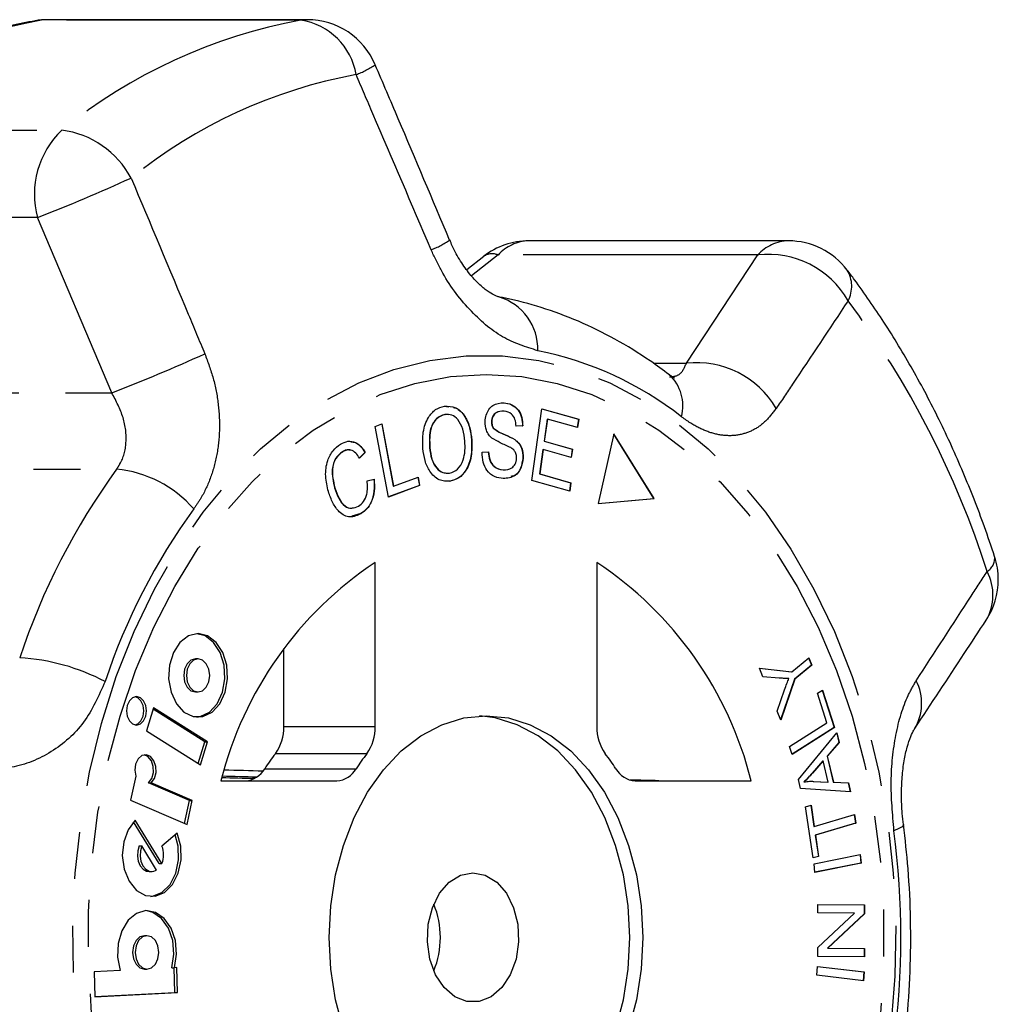
# Model space of a CAD drawing. Extents: x 22 to 405, y 17 to 236.
# Drawn here: x 177 to 203, y 40 to 67 of the extents above; entities that cross this region are included whole.
import ezdxf

# ---------------------------------------------------------------- set-up
doc = ezdxf.new("R2010")
doc.units = 0
doc.linetypes.add('PHANTOM', pattern=[12.7, 6.35, -1.27, 1.27, -1.27, 1.27, -1.27])
doc.layers.get('0').update_dxf_attribs({"linetype": 'CONTINUOUS'})

msp = doc.modelspace()

# ---------------------------------------------------------------- linework, layer by layer
at = {"color": 8, "linetype": 'PHANTOM'}
for p, q in [((177.34, 66.79), (177.173, 66.776)), ((177.51, 66.805), (177.34, 66.79)), ((184.367, 66.79), (177.34, 66.79)), ((184.537, 66.805), (184.367, 66.79)), ((170.866, 63.815), (177.893, 63.815)), ((177.236, 61.45), (170.209, 61.45)), ((179.247, 56.709), (177.236, 61.45)), ((189.703, 60.438), (188.98, 59.876)), ((196.73, 60.438), (189.703, 60.438)), ((194.8, 57.508), (196.73, 60.438)), ((193.907, 57.508), (194.8, 57.508)), ((170.376, 56.709), (179.247, 56.709)), ((169.508, 54.643), (179.377, 54.643)), ((183.902, 47.681), (186.377, 47.681)), ((186.148, 46.944), (183.673, 46.944)), ((183.385, 46.536), (185.86, 46.536)), ((198.202, 46.418), (198.209, 46.418))]:
    msp.add_line(p, q, dxfattribs=at)
at = {"color": 7, "linetype": 'CONTINUOUS'}
for p, q in [((184.537, 66.805), (177.51, 66.805)), ((197.561, 60.82), (190.534, 60.82)), ((189.316, 60.398), (188.853, 60.04)), ((188.242, 56.347), (188.366, 56.328)), ((189.856, 56.439), (189.863, 56.439)), ((190.614, 54.334), (190.889, 56.279)), ((190.889, 56.279), (191.884, 55.998)), ((190.889, 56.277), (191.876, 55.998)), ((188.361, 56.112), (188.261, 56.123)), ((188.261, 56.123), (188.268, 56.123)), ((191.031, 55.998), (190.947, 55.402)), ((191.038, 55.998), (190.954, 55.402)), ((191.031, 55.998), (191.038, 55.998)), ((191.851, 55.768), (191.038, 55.998)), ((191.876, 55.998), (191.844, 55.77)), ((191.884, 55.998), (191.851, 55.768)), ((191.876, 55.998), (191.884, 55.998)), ((186.379, 55.798), (186.557, 55.865)), ((186.735, 53.889), (186.379, 55.798)), ((186.551, 55.862), (186.865, 54.181)), ((186.557, 55.865), (186.872, 54.181)), ((189.524, 55.933), (189.531, 55.933)), ((189.572, 55.753), (189.579, 55.753)), ((190.363, 55.811), (190.184, 55.804)), ((190.37, 55.811), (190.191, 55.804)), ((190.363, 55.811), (190.37, 55.811)), ((188.985, 55.431), (188.992, 55.431)), ((190.152, 55.445), (190.16, 55.445)), ((192.836, 55.601), (192.409, 53.712)), ((193.917, 53.848), (192.834, 55.593)), ((193.925, 53.848), (192.836, 55.601)), ((187.848, 55.226), (187.855, 55.226)), ((190.915, 55.174), (190.821, 54.512)), ((190.922, 55.174), (190.828, 54.512)), ((190.915, 55.174), (190.922, 55.174)), ((191.683, 54.959), (190.922, 55.174)), ((190.947, 55.402), (191.708, 55.187)), ((190.947, 55.402), (190.954, 55.402)), ((190.954, 55.402), (191.716, 55.187)), ((191.708, 55.187), (191.676, 54.961)), ((191.716, 55.187), (191.683, 54.959)), ((191.708, 55.187), (191.716, 55.187)), ((185.489, 55.115), (185.496, 55.115)), ((186.097, 55.097), (185.946, 54.941)), ((186.104, 55.097), (185.953, 54.941)), ((186.097, 55.097), (186.104, 55.097)), ((189.269, 55.099), (189.444, 55.108)), ((190.375, 54.944), (190.382, 54.944)), ((189.836, 54.622), (189.843, 54.622)), ((186.159, 54.327), (186.347, 54.368)), ((186.872, 54.181), (187.537, 54.43)), ((187.53, 54.427), (187.572, 54.205)), ((187.537, 54.43), (187.579, 54.205)), ((190.821, 54.512), (191.666, 54.273)), ((190.821, 54.512), (190.828, 54.512)), ((190.828, 54.512), (191.673, 54.273)), ((185.276, 54.141), (185.283, 54.141)), ((187.579, 54.205), (186.735, 53.889)), ((187.572, 54.205), (186.735, 53.892)), ((186.865, 54.181), (186.872, 54.181)), ((187.572, 54.205), (187.579, 54.205)), ((188.4, 54.314), (188.407, 54.314)), ((191.641, 54.044), (190.614, 54.334)), ((191.666, 54.273), (191.634, 54.046)), ((191.673, 54.273), (191.641, 54.044)), ((191.666, 54.273), (191.673, 54.273)), ((192.409, 53.712), (193.925, 53.848)), ((192.409, 53.713), (193.917, 53.848)), ((193.917, 53.848), (193.925, 53.848)), ((185.99, 53.442), (185.743, 53.367)), ((185.99, 53.442), (185.997, 53.442)), ((186.377, 47.681), (186.377, 52.121)), ((192.374, 52.121), (192.374, 47.681)), ((183.902, 47.681), (183.902, 49.787)), ((181.581, 49.509), (181.51, 49.509)), ((197.653, 49.162), (198.113, 49.541)), ((198.19, 49.338), (197.73, 48.959)), ((198.197, 49.338), (197.737, 48.959)), ((198.108, 49.537), (198.19, 49.338)), ((198.113, 49.541), (198.197, 49.338)), ((198.19, 49.338), (198.197, 49.338)), ((196.775, 49.26), (197.653, 49.162)), ((196.872, 49.023), (196.775, 49.26)), ((196.775, 49.259), (197.646, 49.162)), ((197.314, 48.988), (196.872, 49.023)), ((197.646, 49.162), (197.653, 49.162)), ((197.73, 48.959), (197.351, 47.861)), ((197.737, 48.959), (197.354, 47.851)), ((197.73, 48.959), (197.737, 48.959)), ((181.51, 48.614), (181.581, 48.614)), ((197.253, 48.099), (197.456, 48.671)), ((198.349, 48.579), (198.484, 48.665)), ((198.602, 47.782), (198.349, 48.579)), ((198.478, 48.661), (198.798, 47.653)), ((198.484, 48.665), (198.805, 47.653)), ((180.378, 48.184), (180.183, 47.564)), ((181.767, 47.264), (180.366, 48.147)), ((181.838, 47.264), (180.378, 48.184)), ((197.354, 47.851), (197.253, 48.099)), ((197.592, 47.14), (198.602, 47.782)), ((180.183, 47.564), (181.643, 46.645)), ((198.798, 47.653), (197.659, 46.929)), ((198.805, 47.653), (197.66, 46.926)), ((197.831, 46.249), (198.873, 47.504)), ((198.798, 47.653), (198.805, 47.653)), ((198.867, 47.498), (198.925, 47.248)), ((198.873, 47.504), (198.932, 47.248)), ((181.584, 46.682), (181.767, 47.264)), ((181.643, 46.645), (181.838, 47.264)), ((181.767, 47.264), (181.838, 47.264)), ((198.925, 47.248), (198.607, 46.88)), ((198.932, 47.248), (198.614, 46.88)), ((198.925, 47.248), (198.932, 47.248)), ((197.66, 46.926), (197.592, 47.14)), ((198.493, 46.75), (198.202, 46.418)), ((198.5, 46.75), (198.209, 46.418)), ((198.493, 46.75), (198.5, 46.75)), ((198.635, 46.173), (198.5, 46.75)), ((198.607, 46.88), (198.773, 46.169)), ((198.607, 46.88), (198.614, 46.88)), ((198.614, 46.88), (198.78, 46.169)), ((179.893, 46.333), (179.753, 45.688)), ((181.352, 45.676), (180.242, 46.156)), ((180.242, 46.156), (180.313, 46.156)), ((181.423, 45.676), (180.313, 46.156)), ((182.199, 46.212), (185.339, 46.212)), ((193.413, 46.212), (196.553, 46.212)), ((197.888, 46.006), (197.831, 46.249)), ((197.98, 46.181), (197.988, 46.181)), ((198.231, 46.196), (198.628, 46.173)), ((198.238, 46.196), (198.635, 46.173)), ((198.628, 46.173), (198.635, 46.173)), ((198.773, 46.169), (199.18, 46.151)), ((198.773, 46.169), (198.78, 46.169)), ((198.78, 46.169), (199.187, 46.151)), ((199.18, 46.151), (199.236, 45.913)), ((199.18, 46.151), (199.187, 46.151)), ((199.187, 46.151), (199.243, 45.912)), ((199.243, 45.912), (197.888, 46.006)), ((179.753, 45.688), (181.282, 45.027)), ((181.218, 45.055), (181.352, 45.676)), ((181.282, 45.027), (181.423, 45.676)), ((181.352, 45.676), (181.423, 45.676)), ((198.027, 45.51), (198.173, 45.554)), ((198.233, 44.123), (198.027, 45.51)), ((198.166, 45.552), (198.252, 44.975)), ((198.173, 45.554), (198.259, 44.975)), ((198.259, 44.975), (199.351, 45.3)), ((199.344, 45.298), (199.378, 45.068)), ((199.351, 45.3), (199.386, 45.068)), ((180.532, 43.974), (179.838, 45.102)), ((180.602, 43.974), (179.882, 45.146)), ((199.378, 45.068), (198.286, 44.743)), ((199.386, 45.068), (198.293, 44.743)), ((199.378, 45.068), (199.386, 45.068)), ((181.015, 44.792), (180.604, 44.443)), ((198.252, 44.975), (198.259, 44.975)), ((198.286, 44.743), (198.372, 44.166)), ((198.286, 44.743), (198.293, 44.743)), ((198.293, 44.743), (198.379, 44.166)), ((179.987, 44.447), (180.057, 44.447)), ((180.457, 43.796), (180.057, 44.447)), ((180.532, 43.974), (180.602, 43.974)), ((198.379, 44.166), (198.233, 44.123)), ((198.372, 44.166), (198.233, 44.125)), ((198.256, 43.967), (199.506, 44.212)), ((198.279, 43.733), (198.256, 43.967)), ((199.529, 43.978), (198.279, 43.733)), ((199.522, 43.978), (198.279, 43.734)), ((198.372, 44.166), (198.379, 44.166)), ((199.499, 44.211), (199.522, 43.978)), ((199.506, 44.212), (199.529, 43.978)), ((199.522, 43.978), (199.529, 43.978)), ((180.259, 43.758), (180.33, 43.758)), ((198.356, 41.699), (199.349, 42.632)), ((198.358, 42.636), (198.359, 42.863)), ((199.349, 42.632), (198.358, 42.636)), ((198.359, 42.863), (199.62, 42.857)), ((198.359, 42.863), (199.613, 42.857)), ((199.613, 42.857), (199.62, 42.857)), ((199.613, 42.857), (199.613, 42.614)), ((199.62, 42.857), (199.62, 42.614)), ((199.613, 42.614), (198.619, 41.682)), ((199.62, 42.614), (198.626, 41.682)), ((199.613, 42.614), (199.62, 42.614)), ((180.199, 42.02), (180.128, 42.02)), ((198.355, 41.457), (198.356, 41.699)), ((198.619, 41.682), (199.61, 41.677)), ((198.619, 41.682), (198.626, 41.682)), ((198.626, 41.682), (199.618, 41.677)), ((199.61, 41.677), (199.61, 41.451)), ((199.61, 41.677), (199.618, 41.677)), ((199.618, 41.677), (199.617, 41.451)), ((199.617, 41.451), (198.355, 41.457)), ((179.477, 41.08), (178.772, 41.045)), ((178.772, 41.045), (178.788, 40.367)), ((180.128, 41.116), (180.199, 41.116)), ((180.871, 41.152), (180.942, 41.152)), ((180.955, 40.478), (180.938, 41.152)), ((181.009, 41.156), (180.942, 41.152)), ((181.025, 40.478), (181.009, 41.156)), ((198.333, 40.948), (198.346, 41.184)), ((198.346, 41.184), (199.608, 41.037)), ((198.346, 41.183), (199.601, 41.037)), ((199.601, 41.037), (199.587, 40.802)), ((199.608, 41.037), (199.594, 40.801)), ((199.601, 41.037), (199.608, 41.037)), ((199.594, 40.801), (198.333, 40.948)), ((178.788, 40.367), (181.025, 40.478)), ((178.788, 40.371), (180.955, 40.478)), ((180.955, 40.478), (181.025, 40.478))]:
    msp.add_line(p, q, dxfattribs=at)
at = {"color": 8, "linetype": 'PHANTOM', "flags": 128}
for points in [[(189.328, 26.217), (188.343, 26.279), (187.366, 26.463), (186.405, 26.769), (185.466, 27.194), (184.558, 27.734), (183.687, 28.386), (182.86, 29.144), (182.083, 30.003), (181.364, 30.955), (180.706, 31.994), (180.117, 33.11), (179.599, 34.296), (179.157, 35.542), (178.795, 36.839), (178.516, 38.175), (178.321, 39.541), (178.212, 40.926), (178.19, 42.32), (178.256, 43.71), (178.408, 45.088), (178.645, 46.44), (178.966, 47.758), (179.368, 49.03), (179.849, 50.247), (180.403, 51.4), (181.027, 52.478), (181.716, 53.475), (182.465, 54.381), (183.267, 55.19), (184.117, 55.896), (185.008, 56.493), (185.932, 56.976), (186.883, 57.342), (187.853, 57.587), (188.835, 57.71), (189.82, 57.71), (190.802, 57.587), (191.772, 57.342), (192.723, 56.976), (193.648, 56.493), (194.538, 55.896), (195.388, 55.19), (196.19, 54.381), (196.939, 53.475), (197.628, 52.478), (198.252, 51.4), (198.807, 50.247), (199.287, 49.03), (199.689, 47.758), (200.01, 46.44), (200.247, 45.088), (200.399, 43.71), (200.465, 42.32), (200.443, 40.926), (200.334, 39.541), (200.139, 38.175), (199.86, 36.839), (199.498, 35.542), (199.056, 34.296), (198.538, 33.11), (197.949, 31.994), (197.291, 30.955), (196.572, 30.003), (195.796, 29.144), (194.969, 28.386), (194.098, 27.734), (193.189, 27.194), (192.25, 26.769), (191.289, 26.463), (190.312, 26.279), (189.328, 26.217)], [(189.376, 26.735), (188.41, 26.796), (187.452, 26.979), (186.51, 27.284), (185.59, 27.706), (184.701, 28.244), (183.85, 28.891), (183.043, 29.645), (182.287, 30.497), (181.588, 31.442), (180.952, 32.471), (180.384, 33.577), (179.888, 34.751), (179.469, 35.983), (179.129, 37.263), (178.872, 38.581), (178.699, 39.926), (178.613, 41.288), (178.613, 42.655), (178.699, 44.017), (178.872, 45.362), (179.129, 46.68), (179.469, 47.96), (179.888, 49.192), (180.384, 50.365), (180.952, 51.471), (181.588, 52.501), (182.287, 53.446), (183.043, 54.298), (183.85, 55.051), (184.701, 55.699), (185.59, 56.236), (186.51, 56.659), (187.452, 56.963), (188.41, 57.147), (189.376, 57.208), (190.342, 57.147), (191.3, 56.963), (192.242, 56.659), (193.161, 56.236), (194.05, 55.699), (194.902, 55.051), (195.709, 54.298), (196.464, 53.446), (197.163, 52.501), (197.799, 51.471), (198.367, 50.365), (198.863, 49.192), (199.283, 47.96), (199.622, 46.68), (199.88, 45.362), (200.052, 44.017), (200.139, 42.655), (200.139, 41.288), (200.052, 39.926), (199.88, 38.581), (199.622, 37.263), (199.283, 35.983), (198.863, 34.751), (198.367, 33.577), (197.799, 32.471), (197.163, 31.442), (196.464, 30.497), (195.709, 29.645), (194.902, 28.891), (194.05, 28.244), (193.161, 27.706), (192.242, 27.284), (191.3, 26.979), (190.342, 26.796), (189.376, 26.735)], [(200.675, 45.026), (200.675, 45.014), (200.641, 44.968), (200.554, 44.916), (200.418, 44.861)]]:
    msp.add_lwpolyline(points, dxfattribs=at)
at = {"color": 7, "linetype": 'CONTINUOUS', "flags": 128}
for points in [[(181.581, 50.192), (181.321, 50.13), (181.09, 49.953), (180.912, 49.68), (180.806, 49.339), (180.784, 48.968), (180.849, 48.607), (180.993, 48.296), (181.2, 48.067), (181.449, 47.946), (181.712, 47.946), (181.961, 48.067), (182.169, 48.296), (182.313, 48.607), (182.378, 48.968), (182.356, 49.339), (182.25, 49.68), (182.072, 49.953), (181.84, 50.13), (181.581, 50.192)], [(181.546, 47.932), (181.642, 47.946), (181.891, 48.067), (182.098, 48.296), (182.242, 48.607), (182.307, 48.968), (182.285, 49.339), (182.179, 49.68), (182.001, 49.953), (181.77, 50.13), (181.546, 50.191)], [(181.51, 49.509), (181.389, 49.475), (181.286, 49.378), (181.218, 49.233), (181.194, 49.061), (181.218, 48.89), (181.286, 48.745), (181.389, 48.648), (181.51, 48.614)], [(181.581, 49.509), (181.46, 49.475), (181.357, 49.378), (181.288, 49.233), (181.264, 49.061), (181.288, 48.89), (181.357, 48.745), (181.46, 48.648), (181.581, 48.614), (181.702, 48.648), (181.805, 48.745), (181.873, 48.89), (181.897, 49.061), (181.873, 49.233), (181.805, 49.378), (181.702, 49.475), (181.581, 49.509)], [(179.915, 48.488), (179.811, 48.459), (179.723, 48.376), (179.664, 48.251), (179.643, 48.104), (179.664, 47.957), (179.723, 47.832), (179.811, 47.749), (179.915, 47.72), (180.019, 47.749), (180.107, 47.832), (180.166, 47.957), (180.187, 48.104), (180.166, 48.251), (180.107, 48.376), (180.019, 48.459), (179.915, 48.488)], [(179.88, 47.723), (179.948, 47.749), (180.036, 47.832), (180.095, 47.957), (180.116, 48.104), (180.095, 48.251), (180.036, 48.376), (179.948, 48.459), (179.88, 48.485)], [(185.517, 39.479), (185.305, 40.281), (185.176, 41.117), (185.133, 41.971), (185.176, 42.825), (185.305, 43.662), (185.517, 44.464), (185.807, 45.215), (186.169, 45.9), (186.597, 46.506), (187.082, 47.019), (187.613, 47.429), (188.18, 47.728), (188.772, 47.91), (189.376, 47.971), (189.98, 47.91), (190.571, 47.728), (191.138, 47.429), (191.67, 47.019), (192.154, 46.506), (192.582, 45.9), (192.945, 45.215), (193.235, 44.464), (193.447, 43.662), (193.575, 42.825), (193.618, 41.971), (193.575, 41.117), (193.447, 40.281), (193.235, 39.479)], [(189.199, 35.977), (189.626, 36.032), (190.218, 36.214), (190.785, 36.514), (191.316, 36.924), (191.801, 37.437), (192.229, 38.042), (192.591, 38.727), (192.881, 39.479), (193.093, 40.281), (193.222, 41.117), (193.265, 41.971), (193.222, 42.825), (193.093, 43.662), (192.881, 44.464), (192.591, 45.215), (192.229, 45.9), (191.801, 46.506), (191.316, 47.019), (190.785, 47.429), (190.218, 47.728), (189.626, 47.91), (189.199, 47.966)], [(180.313, 46.156), (180.399, 46.274), (180.443, 46.431), (180.439, 46.601), (180.387, 46.754), (180.296, 46.864), (180.181, 46.912), (180.062, 46.891), (179.959, 46.803), (179.89, 46.665), (179.867, 46.498), (179.893, 46.333)], [(180.242, 46.156), (180.328, 46.274), (180.373, 46.431), (180.369, 46.601), (180.317, 46.754), (180.225, 46.864), (180.122, 46.91)], [(179.882, 45.146), (179.69, 44.888), (179.569, 44.555), (179.531, 44.185), (179.58, 43.817), (179.712, 43.492), (179.912, 43.246), (180.157, 43.106), (180.422, 43.087), (180.676, 43.191), (180.892, 43.407), (181.047, 43.711), (181.123, 44.07), (181.112, 44.444), (181.015, 44.792)], [(180.294, 43.081), (180.351, 43.087), (180.605, 43.191), (180.822, 43.407), (180.976, 43.711), (181.052, 44.07), (181.041, 44.444), (180.962, 44.748)], [(179.987, 44.447), (179.948, 44.315), (179.94, 44.173), (179.964, 44.035), (180.018, 43.914), (180.095, 43.822), (180.189, 43.769), (180.259, 43.758)], [(180.057, 44.447), (180.019, 44.315), (180.011, 44.173), (180.035, 44.035), (180.088, 43.914), (180.166, 43.822), (180.259, 43.769), (180.36, 43.76), (180.457, 43.796)], [(189.022, 43.721), (189.356, 43.656), (189.665, 43.467), (189.927, 43.166), (190.121, 42.776), (190.234, 42.327), (190.257, 41.852), (190.188, 41.385), (190.033, 40.962), (189.803, 40.614), (189.515, 40.366), (189.191, 40.238), (188.854, 40.238), (188.529, 40.366), (188.241, 40.614), (188.011, 40.962), (187.856, 41.385), (187.788, 41.852), (187.811, 42.327), (187.924, 42.776), (188.118, 43.166), (188.379, 43.467), (188.688, 43.656), (189.022, 43.721)], [(180.942, 41.152), (180.997, 41.516), (180.966, 41.885), (180.852, 42.22), (180.667, 42.484), (180.431, 42.65), (180.171, 42.698), (179.913, 42.624), (179.686, 42.436), (179.515, 42.154), (179.417, 41.809), (179.405, 41.437), (179.477, 41.08)], [(180.871, 41.152), (180.926, 41.516), (180.895, 41.885), (180.781, 42.22), (180.596, 42.484), (180.361, 42.65), (180.163, 42.698)], [(180.128, 42.02), (180.005, 41.986), (179.902, 41.888), (179.832, 41.741), (179.808, 41.568), (179.832, 41.395), (179.902, 41.248), (180.005, 41.15), (180.128, 41.116)], [(180.199, 42.02), (180.076, 41.986), (179.972, 41.888), (179.903, 41.741), (179.879, 41.568), (179.903, 41.395), (179.972, 41.248), (180.076, 41.15), (180.199, 41.116), (180.321, 41.15), (180.425, 41.248), (180.494, 41.395), (180.518, 41.568), (180.494, 41.741), (180.425, 41.888), (180.321, 41.986), (180.199, 42.02)]]:
    msp.add_lwpolyline(points, dxfattribs=at)
at = {"color": 8, "linetype": 'PHANTOM'}
for centre, radius, start, end in [((179.941, 52.598), 14.429, 100.3853, 128.9728), ((186.968, 52.598), 14.429, 100.3854, 128.9728), ((184.103, 65.03), 1.779, 9.3192, 81.4662), ((184.989, 67.631), 2.471, 290.6211, 304.1953), ((188.306, 51.968), 13.573, 100.3853, 128.9728), ((179.552, 62.08), 2.401, 133.7208, 195.2266), ((177.579, 61.355), 2.48, 28.0206, 82.7295), ((157.969, 110.578), 52.771, 291.4136, 294.3996), ((187.13, 62.637), 2.193, 290.2737, 305.0852), ((190.563, 59.661), 1.159, 91.4354, 137.9229), ((197.59, 59.661), 1.159, 91.4354, 137.9229), ((189.541, 60.046), 0.424, 67.5564, 122.6503), ((197.013, 57.962), 2.492, 29.7672, 96.5189), ((198.433, 59.594), 0.842, 331.9998, 31.2484), ((189.306, 57.89), 1.472, 358.3606, 73.5635), ((179.184, 44.298), 24.935, 17.685, 36.698), ((188.968, 48.79), 9.237, 51.936, 78.7058), ((161.357, 102.85), 49.488, 291.1929, 294.353), ((195.078, 55.028), 2.495, 30.3055, 96.3848), ((193.577, 56.364), 1.127, 344.4888, 47.5824), ((194.378, 43.708), 18.563, 143.9113, 161.7057), ((179.062, 51.461), 3.197, 41.2563, 84.3549), ((195.196, 43.561), 16.99, 143.9112, 161.7058), ((202.721, 52.236), 0.424, 301.1845, 5.812), ((201.747, 51.239), 1.351, 329.6456, 27.9939), ((176.458, 43.984), 5.559, 62.0486, 86.9636), ((199.828, 48.304), 1.339, 328.9186, 27.275), ((178.06, 41.971), 22.544, 352.6368, 7.3632)]:
    msp.add_arc(centre, radius, start, end, dxfattribs=at)
at = {"color": 7, "linetype": 'CONTINUOUS'}
for centre, radius, start, end in [((177.51, 64.805), 2, 90, 99.7106), ((184.537, 64.805), 2, 23.0374, 90), ((190.534, 58.82), 2, 90, 127.7921), ((197.561, 58.82), 2, 37.2694, 90), ((201.242, 51.655), 2, 0, 18.1708), ((191.92, 43.77), 10.023, 123.5723, 165.8989), ((186.832, 43.77), 10.023, 14.1012, 56.4276), ((201.242, 51.655), 2, 326.6976, 0), ((182.683, 47.656), 1.219, 324.2957, 1.1768), ((185.158, 47.656), 1.219, 324.2962, 1.1763), ((193.594, 47.656), 1.219, 178.8237, 215.7043), ((188.586, 43.164), 6.199, 142.4242, 147.0469), ((191.06, 43.165), 6.197, 142.4237, 147.0474), ((187.687, 43.162), 6.202, 32.9541, 37.5741), ((182.828, 46.85), 0.639, 273.1767, 330.5491), ((185.303, 46.85), 0.639, 273.1768, 330.549), ((193.448, 46.85), 0.639, 209.4512, 266.8234), ((180.037, 44.21), 0.613, 337.2788, 22.3374), ((185.791, 41.971), 2.35, 337.4458, 22.5542)]:
    msp.add_arc(centre, radius, start, end, dxfattribs=at)
for centre, major_axis, ratio, start_param, end_param in [((712.156, 33.246), (707.062, -17.45), 0.000373, 2.415709, 2.417955), ((349.877, 41.971), (455.808, -11.248), 0.00043, 1.945397, 1.947467), ((349.877, 41.971), (546.97, -13.498), 0.00043, 1.880519, 1.882312), ((712.156, 33.246), (707.062, -17.45), 0.000373, 2.393164, 2.394783)]:
    msp.add_ellipse(centre, major_axis=major_axis, ratio=ratio, start_param=start_param, end_param=end_param, dxfattribs=at)
for points, knots in [([(177.173, 66.776), (176.944, 66.733), (176.312, 66.615), (175.289, 66.335), (174.113, 65.906), (172.962, 65.37), (171.839, 64.73), (170.961, 64.137), (170.463, 63.752), (170.317, 63.639)], [0, 0, 0, 0, 0.094314, 0.260349, 0.42672, 0.593725, 0.761474, 0.930012, 1, 1, 1, 1]), ([(188.389, 60.842), (187.927, 61.936), (187.259, 63.519), (186.584, 65.099), (186.376, 65.587)], [0, 0, 0, 0, 0.691199, 1, 1, 1, 1]), ([(189.725, 59.303), (189.722, 59.303), (189.715, 59.304), (189.596, 59.346), (189.416, 59.455), (189.179, 59.649), (188.929, 59.919), (188.681, 60.269), (188.496, 60.587), (188.418, 60.791), (188.397, 60.845)], [0, 0, 0, 0, 0.078796, 0.2149701, 0.3519726, 0.4903298, 0.6330069, 0.7859433, 0.942677, 1, 1, 1, 1]), ([(203.143, 52.279), (203.052, 52.548), (202.79, 53.323), (202.301, 54.566), (201.655, 55.984), (200.939, 57.341), (200.171, 58.606), (199.562, 59.488), (199.219, 59.944), (199.153, 60.031)], [0, 0, 0, 0, 0.093669, 0.268878, 0.444206, 0.619588, 0.794978, 0.960641, 1, 1, 1, 1]), ([(194.338, 57.196), (194.167, 57.323), (193.69, 57.675), (192.874, 58.175), (191.887, 58.66), (190.894, 59.026), (190.171, 59.215), (189.79, 59.289), (189.734, 59.3)], [0, 0, 0, 0, 0.121483, 0.337928, 0.55317, 0.766674, 0.965588, 1, 1, 1, 1]), ([(194.471, 57.112), (194.472, 57.112), (194.488, 57.108), (194.445, 57.117), (194.368, 57.175), (194.336, 57.199)], [0, 0, 0, 0, 0.039599, 0.601879, 1, 1, 1, 1]), ([(187.666, 55.201), (187.661, 55.351), (187.652, 55.649), (187.787, 56.035), (188.004, 56.28), (188.167, 56.325), (188.249, 56.347)], [0, 0, 0, 0, 0.280572, 0.559579, 0.779586, 1, 1, 1, 1]), ([(188.249, 56.347), (188.353, 56.346), (188.562, 56.344), (188.811, 56.099), (188.949, 55.771), (188.978, 55.544), (188.992, 55.431)], [0, 0, 0, 0, 0.279578, 0.558565, 0.779098, 1, 1, 1, 1]), ([(188.494, 56.309), (188.512, 56.307), (188.633, 56.294), (188.803, 56.092), (188.942, 55.773), (188.971, 55.545), (188.985, 55.431)], [0, 0, 0, 0, 0.063689, 0.426279, 0.712901, 1, 1, 1, 1]), ([(189.351, 55.928), (189.358, 55.989), (189.372, 56.112), (189.449, 56.268), (189.609, 56.423), (189.758, 56.433), (189.863, 56.439)], [0, 0, 0, 0, 0.187033, 0.374096, 0.561135, 1, 1, 1, 1]), ([(189.856, 56.439), (189.926, 56.428), (190.066, 56.406), (190.244, 56.268), (190.348, 56.046), (190.358, 55.889), (190.363, 55.811)], [0, 0, 0, 0, 0.280831, 0.560219, 0.779906, 1, 1, 1, 1]), ([(189.863, 56.439), (189.933, 56.428), (190.073, 56.406), (190.251, 56.268), (190.355, 56.046), (190.365, 55.889), (190.37, 55.811)], [0, 0, 0, 0, 0.280832, 0.560216, 0.779907, 1, 1, 1, 1]), ([(188.261, 56.123), (188.182, 56.096), (188.026, 56.041), (187.829, 55.707), (187.841, 55.409), (187.848, 55.226)], [0, 0, 0, 0, 0.280207, 0.559769, 1, 1, 1, 1]), ([(188.268, 56.123), (188.189, 56.096), (188.033, 56.041), (187.836, 55.707), (187.848, 55.409), (187.855, 55.226)], [0, 0, 0, 0, 0.280207, 0.559769, 1, 1, 1, 1]), ([(188.802, 55.403), (188.789, 55.511), (188.762, 55.728), (188.633, 55.987), (188.452, 56.125), (188.329, 56.124), (188.268, 56.123)], [0, 0, 0, 0, 0.280768, 0.560046, 0.779931, 1, 1, 1, 1]), ([(189.856, 56.208), (189.782, 56.209), (189.672, 56.21), (189.567, 56.098), (189.531, 56.009), (189.526, 55.958), (189.524, 55.933)], [0, 0, 0, 0, 0.499302, 0.748913, 0.87447, 1, 1, 1, 1]), ([(189.863, 56.208), (189.789, 56.209), (189.679, 56.21), (189.574, 56.098), (189.538, 56.009), (189.533, 55.958), (189.531, 55.933)], [0, 0, 0, 0, 0.499302, 0.748913, 0.87447, 1, 1, 1, 1]), ([(190.191, 55.804), (190.185, 55.869), (190.173, 55.997), (190.055, 56.178), (189.936, 56.197), (189.863, 56.208)], [0, 0, 0, 0, 0.2809694, 0.5601831, 1, 1, 1, 1]), ([(189.535, 55.482), (189.505, 55.511), (189.446, 55.567), (189.365, 55.715), (189.356, 55.847), (189.351, 55.928)], [0, 0, 0, 0, 0.281265, 0.561915, 1, 1, 1, 1]), ([(189.524, 55.933), (189.525, 55.895), (189.528, 55.827), (189.558, 55.776), (189.572, 55.753)], [0, 0, 0, 0, 0.559386, 1, 1, 1, 1]), ([(189.531, 55.933), (189.532, 55.895), (189.535, 55.827), (189.565, 55.776), (189.579, 55.753)], [0, 0, 0, 0, 0.559386, 1, 1, 1, 1]), ([(189.572, 55.753), (189.623, 55.714), (189.725, 55.634), (189.928, 55.567), (190.067, 55.491), (190.152, 55.445)], [0, 0, 0, 0, 0.278881, 0.559499, 1, 1, 1, 1]), ([(189.579, 55.753), (189.63, 55.714), (189.732, 55.634), (189.935, 55.567), (190.074, 55.491), (190.16, 55.445)], [0, 0, 0, 0, 0.278887, 0.559499, 1, 1, 1, 1]), ([(188.985, 55.431), (188.987, 55.284), (188.992, 54.992), (188.857, 54.614), (188.638, 54.385), (188.479, 54.338), (188.4, 54.314)], [0, 0, 0, 0, 0.280343, 0.559523, 0.779643, 1, 1, 1, 1]), ([(188.992, 55.431), (188.994, 55.284), (188.999, 54.992), (188.864, 54.614), (188.645, 54.385), (188.486, 54.338), (188.407, 54.314)], [0, 0, 0, 0, 0.280343, 0.559523, 0.779643, 1, 1, 1, 1]), ([(190.048, 55.226), (189.95, 55.268), (189.777, 55.343), (189.609, 55.44), (189.535, 55.482)], [0, 0, 0, 0, 0.560359, 1, 1, 1, 1]), ([(190.152, 55.445), (190.188, 55.415), (190.259, 55.355), (190.359, 55.19), (190.369, 55.037), (190.375, 54.944)], [0, 0, 0, 0, 0.281428, 0.562064, 1, 1, 1, 1]), ([(190.16, 55.445), (190.195, 55.415), (190.266, 55.355), (190.366, 55.19), (190.376, 55.037), (190.382, 54.944)], [0, 0, 0, 0, 0.281428, 0.562064, 1, 1, 1, 1]), ([(185.108, 54.035), (185.076, 54.172), (185.01, 54.447), (185.063, 54.859), (185.225, 55.162), (185.367, 55.269), (185.438, 55.323)], [0, 0, 0, 0, 0.28047, 0.559477, 0.779574, 1, 1, 1, 1]), ([(185.438, 55.323), (185.504, 55.355), (185.635, 55.418), (185.832, 55.383), (185.993, 55.267), (186.067, 55.154), (186.104, 55.097)], [0, 0, 0, 0, 0.280115, 0.559452, 0.779568, 1, 1, 1, 1]), ([(185.695, 55.159), (185.662, 55.162), (185.591, 55.169), (185.525, 55.134), (185.489, 55.115)], [0, 0, 0, 0, 0.464578, 1, 1, 1, 1]), ([(185.953, 54.941), (185.92, 54.991), (185.854, 55.089), (185.728, 55.168), (185.603, 55.169), (185.532, 55.133), (185.496, 55.115)], [0, 0, 0, 0, 0.280486, 0.559558, 0.779563, 1, 1, 1, 1]), ([(185.716, 55.382), (185.757, 55.379), (185.851, 55.372), (185.986, 55.265), (186.06, 55.153), (186.097, 55.097)], [0, 0, 0, 0, 0.27003, 0.634755, 1, 1, 1, 1]), ([(188.407, 54.314), (188.304, 54.315), (188.1, 54.316), (187.854, 54.552), (187.712, 54.868), (187.681, 55.09), (187.666, 55.201)], [0, 0, 0, 0, 0.2795953, 0.5587729, 0.7792981, 1, 1, 1, 1]), ([(187.848, 55.226), (187.862, 55.119), (187.888, 54.906), (188.025, 54.668), (188.169, 54.549), (188.253, 54.547), (188.278, 54.546)], [0, 0, 0, 0, 0.321984, 0.642368, 0.894817, 1, 1, 1, 1]), ([(187.855, 55.226), (187.869, 55.12), (187.895, 54.907), (188.031, 54.665), (188.208, 54.532), (188.329, 54.535), (188.389, 54.537)], [0, 0, 0, 0, 0.280599, 0.5598, 0.7798, 1, 1, 1, 1]), ([(188.389, 54.537), (188.465, 54.562), (188.619, 54.614), (188.763, 54.867), (188.814, 55.143), (188.806, 55.316), (188.802, 55.403)], [0, 0, 0, 0, 0.279201, 0.558294, 0.778857, 1, 1, 1, 1]), ([(190.202, 54.935), (190.201, 54.971), (190.198, 55.045), (190.144, 55.158), (190.084, 55.2), (190.048, 55.226)], [0, 0, 0, 0, 0.279943, 0.559841, 1, 1, 1, 1]), ([(185.489, 55.115), (185.421, 55.063), (185.286, 54.958), (185.175, 54.574), (185.238, 54.305), (185.276, 54.141)], [0, 0, 0, 0, 0.280408, 0.559606, 1, 1, 1, 1]), ([(185.496, 55.115), (185.428, 55.063), (185.293, 54.958), (185.182, 54.574), (185.245, 54.305), (185.283, 54.141)], [0, 0, 0, 0, 0.280408, 0.559606, 1, 1, 1, 1]), ([(189.843, 54.387), (189.763, 54.397), (189.603, 54.419), (189.401, 54.578), (189.284, 54.83), (189.274, 55.009), (189.269, 55.099)], [0, 0, 0, 0, 0.28104, 0.560147, 0.779952, 1, 1, 1, 1]), ([(189.437, 55.108), (189.445, 55.03), (189.459, 54.875), (189.609, 54.67), (189.75, 54.64), (189.836, 54.622)], [0, 0, 0, 0, 0.280972, 0.560122, 1, 1, 1, 1]), ([(189.444, 55.108), (189.452, 55.03), (189.467, 54.875), (189.616, 54.67), (189.757, 54.64), (189.843, 54.622)], [0, 0, 0, 0, 0.280971, 0.560116, 1, 1, 1, 1]), ([(190.382, 54.944), (190.367, 54.847), (190.337, 54.652), (190.134, 54.413), (189.953, 54.396), (189.843, 54.387)], [0, 0, 0, 0, 0.27984, 0.559958, 1, 1, 1, 1]), ([(189.843, 54.622), (189.923, 54.626), (190.043, 54.631), (190.156, 54.753), (190.194, 54.852), (190.2, 54.907), (190.202, 54.935)], [0, 0, 0, 0, 0.499179, 0.748655, 0.874378, 1, 1, 1, 1]), ([(190.375, 54.944), (190.359, 54.848), (190.329, 54.657), (190.189, 54.468), (190.083, 54.451), (190.047, 54.445)], [0, 0, 0, 0, 0.394902, 0.79021, 1, 1, 1, 1]), ([(186.34, 54.368), (186.347, 54.261), (186.36, 54.048), (186.282, 53.762), (186.149, 53.555), (186.043, 53.48), (185.99, 53.442)], [0, 0, 0, 0, 0.2802247, 0.5595572, 0.7796277, 1, 1, 1, 1]), ([(186.347, 54.368), (186.354, 54.261), (186.367, 54.048), (186.289, 53.762), (186.156, 53.555), (186.05, 53.48), (185.997, 53.442)], [0, 0, 0, 0, 0.2802247, 0.5595572, 0.7796277, 1, 1, 1, 1]), ([(185.276, 54.141), (185.31, 54.042), (185.377, 53.846), (185.537, 53.634), (185.692, 53.57), (185.764, 53.595), (185.778, 53.599)], [0, 0, 0, 0, 0.3388, 0.675355, 0.939918, 1, 1, 1, 1]), ([(185.283, 54.141), (185.317, 54.043), (185.384, 53.847), (185.544, 53.629), (185.747, 53.566), (185.863, 53.615), (185.922, 53.639)], [0, 0, 0, 0, 0.2811175, 0.5603728, 0.779893, 1, 1, 1, 1]), ([(185.922, 53.639), (185.971, 53.677), (186.068, 53.751), (186.179, 53.999), (186.167, 54.202), (186.159, 54.327)], [0, 0, 0, 0, 0.280857, 0.561163, 1, 1, 1, 1]), ([(185.997, 53.442), (185.897, 53.394), (185.697, 53.298), (185.408, 53.452), (185.22, 53.725), (185.145, 53.932), (185.108, 54.035)], [0, 0, 0, 0, 0.280001, 0.558101, 0.778913, 1, 1, 1, 1]), ([(200.98, 47.622), (201.427, 48.299), (202.075, 49.278), (202.714, 50.255), (202.912, 50.556)], [0, 0, 0, 0, 0.691192, 1, 1, 1, 1]), ([(197.575, 48.978), (197.526, 48.979), (197.439, 48.98), (197.352, 48.986), (197.314, 48.988)], [0, 0, 0, 0, 0.559996, 1, 1, 1, 1]), ([(197.456, 48.671), (197.477, 48.729), (197.515, 48.833), (197.557, 48.934), (197.575, 48.978)], [0, 0, 0, 0, 0.5599833, 1, 1, 1, 1]), ([(200.68, 45.026), (200.667, 45.126), (200.631, 45.389), (200.617, 45.83), (200.634, 46.316), (200.689, 46.759), (200.773, 47.133), (200.869, 47.415), (200.949, 47.574), (200.97, 47.602), (200.976, 47.611)], [0, 0, 0, 0, 0.089163, 0.236188, 0.382642, 0.528319, 0.669324, 0.809647, 0.944295, 1, 1, 1, 1]), ([(198.202, 46.418), (198.161, 46.372), (198.089, 46.29), (198.014, 46.214), (197.98, 46.181)], [0, 0, 0, 0, 0.56001, 1, 1, 1, 1]), ([(198.209, 46.418), (198.168, 46.372), (198.096, 46.29), (198.021, 46.214), (197.988, 46.181)], [0, 0, 0, 0, 0.56001, 1, 1, 1, 1]), ([(197.988, 46.181), (198.034, 46.188), (198.118, 46.199), (198.202, 46.197), (198.238, 46.196)], [0, 0, 0, 0, 0.559978, 1, 1, 1, 1]), ([(200.675, 38.918), (200.705, 39.165), (200.79, 39.871), (200.867, 41.047), (200.88, 42.442), (200.819, 43.772), (200.721, 44.628), (200.675, 45.024)], [0, 0, 0, 0, 0.122281, 0.34944, 0.576627, 0.803862, 1, 1, 1, 1])]:
    msp.add_open_spline(points, degree=3, knots=knots, dxfattribs=at)
at = {"color": 8, "linetype": 'PHANTOM'}
for points, knots in [([(187.89, 60.58), (187.365, 61.805), (186.688, 63.384), (186.011, 64.964), (185.859, 65.319)], [0, 0, 0, 0, 0.775381, 1, 1, 1, 1]), ([(179.769, 62.52), (180.286, 61.292), (180.953, 59.708), (181.615, 58.121), (181.764, 57.765)], [0, 0, 0, 0, 0.77538, 1, 1, 1, 1]), ([(190.777, 57.848), (190.458, 57.947), (189.821, 58.145), (188.898, 58.93), (188.256, 59.795), (187.979, 60.39), (187.89, 60.58)], [0, 0, 0, 0, 0.288696, 0.574271, 0.863721, 1, 1, 1, 1]), ([(199.177, 59.199), (198.676, 58.446), (198.029, 57.474), (197.379, 56.505), (197.232, 56.287)], [0, 0, 0, 0, 0.77538, 1, 1, 1, 1]), ([(181.764, 57.765), (181.846, 57.544), (182.01, 57.103), (182.141, 56.408), (182.176, 55.713), (182.108, 55.04), (181.936, 54.415), (181.713, 53.926), (181.532, 53.665), (181.466, 53.569)], [0, 0, 0, 0, 0.1519304, 0.3038535, 0.4577369, 0.6116159, 0.7624159, 0.9132153, 1, 1, 1, 1]), ([(194.345, 57.142), (194.438, 57.15), (194.646, 57.169), (194.746, 57.388), (194.8, 57.508)], [0, 0, 0, 0, 0.449475, 1, 1, 1, 1]), ([(179.377, 54.643), (179.408, 54.689), (179.55, 54.898), (179.671, 55.368), (179.591, 56.051), (179.363, 56.487), (179.247, 56.709)], [0, 0, 0, 0, 0.082328, 0.371652, 0.681064, 1, 1, 1, 1]), ([(197.232, 56.287), (197.138, 56.164), (196.948, 55.918), (196.6, 55.678), (196.212, 55.549), (195.793, 55.539), (195.357, 55.65), (194.977, 55.836), (194.747, 56.002), (194.663, 56.062)], [0, 0, 0, 0, 0.151931, 0.303854, 0.457738, 0.611616, 0.762416, 0.913216, 1, 1, 1, 1]), ([(201.018, 48.917), (201.516, 49.682), (202.157, 50.669), (202.797, 51.652), (202.94, 51.873)], [0, 0, 0, 0, 0.775381, 1, 1, 1, 1]), ([(179.064, 48.894), (178.892, 48.508), (178.549, 47.74), (177.633, 46.939), (176.736, 46.571), (176.171, 46.537), (175.99, 46.526)], [0, 0, 0, 0, 0.288696, 0.574271, 0.863721, 1, 1, 1, 1]), ([(200.418, 44.861), (200.379, 45.308), (200.302, 46.198), (200.442, 47.484), (200.709, 48.387), (200.943, 48.789), (201.018, 48.917)], [0, 0, 0, 0, 0.2886956, 0.5742704, 0.8637207, 1, 1, 1, 1])]:
    msp.add_open_spline(points, degree=3, knots=knots, dxfattribs=at)

doc.saveas('drawing.dxf')
